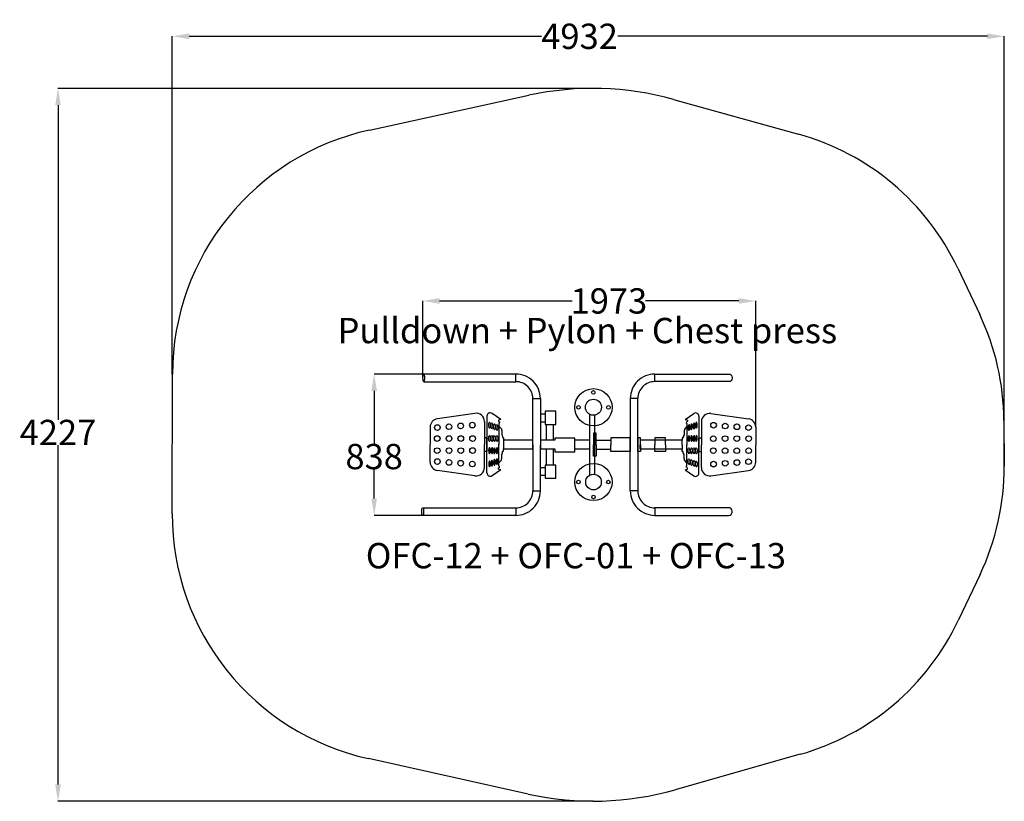
# Model space of a CAD drawing. Units: millimetres. Extents: x -356 to 5481, y 16 to 4650.
import ezdxf

# ---------------------------------------------------------------- set-up
doc = ezdxf.new("R2010")
doc.units = ezdxf.units.MM
for name, color, linetype in [('Dimension', 7, 'Continuous'), ('Pylon', 7, 'Continuous'), ('Text', 7, 'Continuous')]:
    doc.layers.add(name, color=color, linetype=linetype)
doc.layers.add('Safety Area', color=4, linetype='Continuous', lineweight=25)
doc.styles.get("Standard").update_dxf_attribs({"font": 'arial.ttf'})
doc.dimstyles.new('Standard$0', dxfattribs={"dimtxt": 0.18, "dimasz": 0.18, "dimexe": 0.18, "dimexo": 0.0625, "dimgap": 0.09, "dimtad": 0, "dimtih": 1, "dimtoh": 1, "dimdec": 4, "dimzin": 0, "dimdsep": 46, "dimtxsty": 'Standard', "dimcen": 0.09, "dimadec": 0, "dimazin": 0, "dimtfac": 1, "dimtdec": 4, "dimtofl": 0, "dimtmove": 0, "dimatfit": 3, "dimfxl": 0, "dimtolj": 1, "dimtzin": 0, "dimarcsym": 0})

# ---------------------------------------------------------------- blocks, each defined once
blk = doc.blocks.new('Pylon')
at = {"layer": 'Pylon'}
for p, q in [((640.7, 909), (641.3, 543.9)), ((645.8, 906.7), (640.7, 909)), ((652.7, 903.7), (645.8, 906.7)), ((664.9, 902.7), (652.7, 903.7)), ((673.7, 902.6), (664.9, 902.7)), ((664.9, 902.7), (664.9, 902.7)), ((673.5, 549.1), (673.7, 902.6)), ((641.3, 543.9), (653.8, 548.8)), ((653.8, 548.8), (665.1, 549.8)), ((665.1, 549.8), (673.5, 549.1))]:
    blk.add_line(p, q, dxfattribs=at)
for centre, radius in [((664.9, 950.7), 111.5), ((664.6, 1039.5), 10.7), ((575.4, 950), 10.8), ((664.9, 950.7), 48), ((754.6, 949.7), 11), ((665.1, 502.8), 111.6), ((665.1, 502.8), 46.8), ((574.9, 502.7), 10.8), ((754.3, 502.7), 10.8), ((665.3, 413), 10.8)]:
    blk.add_circle(centre, radius, dxfattribs=at)
blk = doc.blocks.new('A$C7582')
at = {"layer": 'Pylon'}
blk.add_blockref('Pylon', (-553.4, -391.2), dxfattribs=at)
blk = doc.blocks.new('Pulldown + Pylon + Chest press')
for p, q in [((2590, 2558.1), (2038.9, 2558.1)), ((2590, 2512.5), (2590, 2558.1)), ((2039.8, 2512.6), (2590, 2512.5)), ((2346.2, 2322.8), (2120.7, 2290.7)), ((2417.6, 2305.6), (2417.6, 2135.9)), ((2501.1, 2286.8), (2448.9, 2322.2)), ((2737.9, 2318.4), (2737.9, 2272.4)), ((2766, 2318.4), (2737.9, 2318.4)), ((3604.4, 2286.1), (3656.6, 2321.5)), ((3687.9, 2305), (3687.9, 2135.2)), ((3759.3, 2322.1), (3984.8, 2290)), ((2403.2, 2273.3), (2403.2, 2135.9)), ((2501.1, 2286.8), (2486.2, 2282.9)), ((2486.2, 2282.9), (2487, 2275.8)), ((2487, 2275.8), (2492.5, 2271.5)), ((2493.3, 2266), (2489.3, 2263.1)), ((2489.3, 2263.1), (2489.5, 2245.2)), ((2489.5, 2245.2), (2489.4, 2135.9)), ((2489.5, 2245.2), (2504.8, 2229.4)), ((2492.5, 2271.5), (2493.3, 2266)), ((2737.9, 2272.4), (2766, 2272.4)), ((2771.6, 2255.7), (2771.6, 2162)), ((2816.6, 2162), (2816.6, 2255.7)), ((3616, 2244.5), (3600.7, 2228.8)), ((3604.4, 2286.1), (3619.3, 2282.3)), ((3613, 2270.8), (3612.2, 2265.4)), ((3612.2, 2265.4), (3616.1, 2262.4)), ((3618.5, 2275.1), (3613, 2270.8)), ((3616.1, 2262.4), (3616, 2244.5)), ((3616, 2244.5), (3616.1, 2135.2)), ((3619.3, 2282.3), (3618.5, 2275.1)), ((3702.3, 2272.6), (3702.3, 2135.2)), ((2077.8, 2241.2), (2077.8, 2135.9)), ((2504.8, 2229.4), (2504.2, 2224)), ((2504.2, 2224), (2506.1, 2218.1)), ((2506.1, 2218.1), (2506.1, 2195)), ((2506.1, 2195), (2511.8, 2185.6)), ((2511.8, 2185.6), (2511.6, 2177.5)), ((3599.4, 2194.4), (3593.7, 2184.9)), ((3593.7, 2184.9), (3593.9, 2176.8)), ((3601.3, 2223.3), (3599.4, 2217.5)), ((3599.4, 2217.5), (3599.4, 2194.4)), ((3600.7, 2228.8), (3601.3, 2223.3)), ((4027.7, 2240.5), (4027.7, 2135.2)), ((2077.8, 2030.5), (2077.8, 2135.9)), ((2403.2, 1998.4), (2403.2, 2135.9)), ((2417.6, 1966.1), (2417.6, 2135.9)), ((2489.5, 2026.5), (2489.4, 2135.9)), ((2511.6, 2177.5), (2517.5, 2176.1)), ((2517.5, 2176.1), (2517.3, 2162)), ((3593.9, 2176.8), (3588, 2175.5)), ((3588, 2175.5), (3588.2, 2161.3)), ((3616, 2025.9), (3616.1, 2135.2)), ((3687.9, 1965.4), (3687.9, 2135.2)), ((3702.3, 1997.8), (3702.3, 2135.2)), ((4027.7, 2029.9), (4027.7, 2135.2)), ((2506.1, 2076.7), (2511.8, 2086.1)), ((2506.1, 2053.6), (2506.1, 2076.7)), ((2511.6, 2094.3), (2517.5, 2095.6)), ((2511.8, 2086.1), (2511.6, 2094.3)), ((2517.5, 2095.6), (2517.3, 2109.8)), ((2771.6, 2109.8), (2771.6, 2013)), ((2816.6, 2013), (2816.6, 2109.8)), ((3588, 2094.9), (3588.2, 2109.1)), ((3593.9, 2093.6), (3588, 2094.9)), ((3593.7, 2085.5), (3593.9, 2093.6)), ((3599.4, 2076), (3593.7, 2085.5)), ((3599.4, 2052.9), (3599.4, 2076)), ((2489.3, 2008.6), (2489.5, 2026.5)), ((2493.3, 2005.7), (2489.3, 2008.6)), ((2489.5, 2026.5), (2504.8, 2042.3)), ((2492.5, 2000.2), (2493.3, 2005.7)), ((2504.2, 2047.7), (2506.1, 2053.6)), ((2504.8, 2042.3), (2504.2, 2047.7)), ((3601.3, 2047.1), (3599.4, 2052.9)), ((3600.7, 2041.6), (3601.3, 2047.1)), ((3616, 2025.9), (3600.7, 2041.6)), ((3612.2, 2005), (3616.1, 2008)), ((3616.1, 2008), (3616, 2025.9)), ((2346.2, 1948.9), (2120.7, 1981)), ((2501.1, 1984.9), (2448.9, 1949.5)), ((2486.2, 1988.8), (2487, 1995.9)), ((2501.1, 1984.9), (2486.2, 1988.8)), ((2487, 1995.9), (2492.5, 2000.2)), ((2737.9, 1997.7), (2765.9, 1997.7)), ((2765.9, 1950.6), (2737.9, 1950.6)), ((3604.4, 1984.3), (3619.3, 1988.1)), ((3604.4, 1984.3), (3656.6, 1948.9)), ((3613, 1999.6), (3612.2, 2005)), ((3618.5, 1995.2), (3613, 1999.6)), ((3619.3, 1988.1), (3618.5, 1995.2)), ((3759.3, 1948.3), (3984.8, 1980.4)), ((2032.8, 1756.9), (2590, 1756.9)), ((2590, 1711.3), (2032.8, 1711.3)), ((2590, 1756.9), (2590, 1711.3))]:
    blk.add_line(p, q)
for points in [[(3887.3, 2538.6), (3887.3, 2533, -0.414214), (3867.3, 2513), (3424.2, 2513), (3424.2, 2558.6), (3867.3, 2558.6, -0.414214)], [(3887.3, 1731.8), (3887.3, 1737.4, 0.414214), (3867.3, 1757.4), (3424.2, 1757.4), (3424.2, 1711.8), (3867.3, 1711.8, 0.414214)]]:
    blk.add_lwpolyline(points, format="xyb", close=True)
for points in [[(2692.6, 2134.7), (2692.6, 2411.5), (2737.9, 2411.5), (2737.9, 2134.7)], [(3321.7, 2135.2), (3321.7, 2412), (3276.4, 2412), (3276.4, 2135.2)], [(3071.8, 2135.2), (3071.8, 2203.5), (3055.3, 2203.5), (3055.3, 2135.2)], [(2417.6, 2135.9), (2417.6, 2176.4), (2403.2, 2176.4), (2403.2, 2135.9)], [(2417.6, 2135.9), (2417.6, 2095.3), (2403.2, 2095.3), (2403.2, 2135.9)], [(2692.6, 2134.7), (2692.6, 1857.9), (2737.9, 1857.9), (2737.9, 2134.7)], [(2824, 2162), (2737.9, 2162), (2737.9, 2109.8), (2824, 2109.8)], [(2824, 2109.8), (2824, 2093.1), (2944.5, 2093.1), (2944.5, 2174.8), (2824, 2174.8), (2824, 2162)], [(3032.1, 2162), (2944.5, 2162)], [(3071.8, 2135.2), (3071.8, 2066.8), (3055.3, 2066.8), (3055.3, 2135.2)], [(3072.5, 2135.2), (3072.5, 2161.5), (3159.6, 2161.5), (3159.6, 2135.2)], [(3072.5, 2135.2), (3072.5, 2108.9), (3159.6, 2108.9), (3159.6, 2135.2)], [(3276.4, 2135.2), (3276.4, 2176.3), (3159.6, 2176.3), (3159.6, 2135.2)], [(3276.4, 2135.2), (3276.4, 2094.1), (3159.6, 2094.1), (3159.6, 2135.2)], [(3321.7, 2135.2), (3321.7, 1858.4), (3276.4, 1858.4), (3276.4, 2135.2)], [(3336.8, 2135.2), (3336.8, 2176.3), (3321.3, 2176.3), (3321.3, 2135.2)], [(3336.8, 2135.2), (3336.8, 2094.1), (3321.3, 2094.1), (3321.3, 2135.2)], [(3588.2, 2135.2), (3588.2, 2161.3), (3335.5, 2161.3), (3335.5, 2135.2)], [(3588.2, 2135.2), (3588.2, 2109.1), (3335.5, 2109.1), (3335.5, 2135.2)], [(3487.2, 2135.2), (3487.2, 2176.3), (3422.9, 2176.3), (3422.9, 2135.2)], [(3487.2, 2135.2), (3487.2, 2094.1), (3422.9, 2094.1), (3422.9, 2135.2)], [(3687.9, 2135.2), (3687.9, 2175.8), (3702.3, 2175.8), (3702.3, 2135.2)], [(3687.9, 2135.2), (3687.9, 2094.6), (3702.3, 2094.6), (3702.3, 2135.2)], [(2944.5, 2109.8), (3032.1, 2109.8)]]:
    blk.add_lwpolyline(points)
for points in [[(2766, 2335.6), (2766, 2255.7), (2830, 2255.7), (2830, 2335.6)], [(2517.3, 2162), (2517.3, 2109.8), (2692.6, 2109.8), (2692.6, 2162)], [(2765.9, 2013), (2765.9, 1933.9), (2830, 1933.9), (2830, 2013)]]:
    blk.add_lwpolyline(points, close=True)
for centre in [(2120.7, 2237.8), (2190.2, 2242.8), (2260.3, 2247.5), (2330.3, 2252.3), (3775.2, 2251.7), (3845.2, 2246.9), (3915.3, 2242.2), (3984.8, 2237.1), (2120, 2172), (2190.9, 2172), (2261, 2172), (2331.8, 2171.7), (3773.7, 2171), (3844.5, 2171.3), (3914.6, 2171.3), (3985.5, 2171.3), (2120, 2099.7), (2190.9, 2099.7), (2261, 2099.7), (2331.8, 2100.1), (3773.7, 2099.4), (3844.5, 2099.1), (3914.6, 2099.1), (3985.5, 2099.1), (2120.7, 2034), (2190.2, 2028.9), (2260.3, 2024.2), (2330.3, 2019.4), (3775.2, 2018.7), (3845.2, 2023.5), (3915.3, 2028.2), (3984.8, 2033.3)]:
    blk.add_circle(centre, 16.9)
for centre, radius, start, end in [((2590.7, 2410.9), 147.2, 0.21823, 90.2605), ((3423.6, 2411.4), 147.2, 89.7395, 179.78177), ((2591.9, 2411.8), 100.7, 359.79556, 91.05486), ((3422.4, 2412.3), 100.7, 88.94514, 180.20444), ((2353.2, 2273.3), 50, 0, 98.0977), ((2437.6, 2305.6), 20, 55.85019, 180), ((3667.9, 2305), 20, 0, 124.14981), ((3752.3, 2272.6), 50, 81.9023, 180), ((2127.8, 2241.2), 50, 98.0977, 180), ((3977.7, 2240.5), 50, 0, 81.9023), ((2127.8, 2030.5), 50, 180, 261.9023), ((3977.7, 2029.9), 50, 278.0977, 0), ((2353.2, 1998.4), 50, 261.9023, 0), ((2437.6, 1966.1), 20, 180, 304.14981), ((3667.9, 1965.4), 20, 235.85019, 0), ((3752.3, 1997.8), 50, 180, 278.0977), ((2591.9, 1857.5), 100.7, 268.94514, 0.20444), ((2590.7, 1858.5), 147.2, 269.7395, 359.78177), ((3423.6, 1859), 147.2, 180.21823, 270.2605), ((3422.4, 1858), 100.7, 179.79556, 271.05486)]:
    blk.add_arc(centre, radius, start, end)
for centre, major_axis, ratio in [((2039.3, 2535.3), (0, 22.8), 0.210473), ((2433.3, 2251.9), (0.6, -17.4), 0.280628), ((2447.4, 2247.7), (0.6, -17.4), 0.280628), ((2462.8, 2242.3), (0.6, -17.4), 0.280628), ((2477.5, 2238.1), (0.6, -17.4), 0.280628), ((2433, 2172.3), (0.6, -17.4), 0.280628), ((2447.8, 2172.3), (0.6, -17.4), 0.280628), ((2462.1, 2172.6), (0.6, -17.4), 0.280628), ((2477.9, 2172.3), (0.6, -17.4), 0.280628), ((3627.6, 2098.7), (-0.6, 17.4), 0.280628), ((3643.4, 2098.4), (-0.6, 17.4), 0.280628), ((3657.7, 2098.7), (-0.6, 17.4), 0.280628), ((3672.5, 2098.7), (-0.6, 17.4), 0.280628), ((3628, 2032.9), (-0.6, 17.4), 0.280628), ((3642.7, 2028.8), (-0.6, 17.4), 0.280628), ((3658.1, 2023.3), (-0.6, 17.4), 0.280628), ((3672.2, 2019.1), (-0.6, 17.4), 0.280628), ((2032.8, 1734.1), (0, 22.8), 0.251392)]:
    blk.add_ellipse(centre, major_axis=major_axis, ratio=ratio)
at = {"extrusion": (0, 0, -1)}
for centre, major_axis in [((3628, 2237.5), (-0.6, -17.4)), ((3642.7, 2241.6), (-0.6, -17.4)), ((3658.1, 2247.1), (-0.6, -17.4)), ((3672.2, 2251.3), (-0.6, -17.4)), ((3627.6, 2171.7), (-0.6, -17.4)), ((3643.4, 2171.9), (-0.6, -17.4)), ((3657.7, 2171.7), (-0.6, -17.4)), ((3672.5, 2171.7), (-0.6, -17.4)), ((2433, 2099.4), (0.6, 17.4)), ((2447.8, 2099.4), (0.6, 17.4)), ((2462.1, 2099.1), (0.6, 17.4)), ((2477.9, 2099.4), (0.6, 17.4)), ((2433.3, 2019.8), (0.6, 17.4)), ((2447.4, 2024), (0.6, 17.4)), ((2462.8, 2029.4), (0.6, 17.4)), ((2477.5, 2033.6), (0.6, 17.4))]:
    blk.add_ellipse(centre, major_axis=major_axis, ratio=0.280628, dxfattribs=at)
blk.add_blockref('A$C7582', (2944.3, 1799.8))
blk = doc.blocks.new('*D67')
at = {"layer": 'Defpoints', "color": 0}
for p in [(2038.8, 2549.3), (1745.2, 1711.3), (2032.8, 1711.3)]:
    blk.add_point(p, dxfattribs=at)
at = {"layer": 'Dimension', "color": 0, "linetype": 'ByBlock', "lineweight": -2}
for p, q in [((2038.8, 2549.3), (1745.1, 2549.3)), ((1745.2, 2449.3), (1745.2, 2137)), ((1745.2, 1811.3), (1745.2, 1983.5)), ((2032.8, 1711.3), (1745.1, 1711.3))]:
    blk.add_line(p, q, dxfattribs=at)
at = {"layer": 'Dimension', "color": 0}
for points in [[(1728.6, 2449.3), (1761.9, 2449.3), (1745.2, 2549.3)], [(1728.6, 1811.3), (1761.9, 1811.3), (1745.2, 1711.3)]]:
    blk.add_solid(points, dxfattribs=at)
at = {"layer": 'Dimension', "color": 0, "insert": (1745.2, 2060.3), "char_height": 150, "attachment_point": 5}
blk.add_mtext('\\A1;838', dxfattribs=at)
blk = doc.blocks.new('*D68')
at = {"layer": 'Defpoints', "color": 0}
for p in [(4006.9, 2982.9), (2033.5, 2526.7), (4006.9, 2235)]:
    blk.add_point(p, dxfattribs=at)
at = {"layer": 'Dimension', "color": 0, "linetype": 'ByBlock', "lineweight": -2}
for p, q in [((2033.5, 2526.8), (2033.5, 2983.1)), ((2133.5, 2982.9), (2919.8, 2982.9)), ((3906.9, 2982.9), (3353.8, 2982.9)), ((4006.9, 2235.1), (4006.9, 2983.1))]:
    blk.add_line(p, q, dxfattribs=at)
at = {"layer": 'Dimension', "color": 0}
for points in [[(2133.5, 2999.5), (2133.5, 2966.2), (2033.5, 2982.9)], [(3906.9, 2999.5), (3906.9, 2966.2), (4006.9, 2982.9)]]:
    blk.add_solid(points, dxfattribs=at)
at = {"layer": 'Dimension', "color": 0, "insert": (3136.8, 2982.9), "char_height": 150, "attachment_point": 5}
blk.add_mtext('\\A1;1973', dxfattribs=at)
blk = doc.blocks.new('*D69')
at = {"layer": 'Defpoints', "color": 0}
for p in [(3042.8, 4243.1), (-128.9, 16.5), (3044.1, 16.5)]:
    blk.add_point(p, dxfattribs=at)
at = {"layer": 'Dimension', "color": 0, "linetype": 'ByBlock', "lineweight": -2}
for p, q in [((3042.7, 4243.1), (-129.1, 4243.1)), ((-128.9, 4143.1), (-128.9, 2278.6)), ((-128.9, 116.5), (-128.9, 2127.8)), ((3044.1, 16.5), (-129.1, 16.5))]:
    blk.add_line(p, q, dxfattribs=at)
at = {"layer": 'Dimension', "color": 0}
for points in [[(-145.5, 4143.1), (-112.2, 4143.1), (-128.9, 4243.1)], [(-145.5, 116.5), (-112.2, 116.5), (-128.9, 16.5)]]:
    blk.add_solid(points, dxfattribs=at)
at = {"layer": 'Dimension', "color": 0, "insert": (-128.9, 2203.2), "char_height": 150, "attachment_point": 5}
blk.add_mtext('\\A1;4227', dxfattribs=at)
blk = doc.blocks.new('*D70')
at = {"layer": 'Defpoints', "color": 0}
for p in [(5480.7, 4551.8), (548.7, 2548.8), (5480.7, 2004.1)]:
    blk.add_point(p, dxfattribs=at)
at = {"layer": 'Dimension', "color": 0, "linetype": 'ByBlock', "lineweight": -2}
for p, q in [((548.7, 2548.8), (548.7, 4552)), ((648.7, 4551.8), (2736.5, 4551.8)), ((5380.7, 4551.8), (3189.2, 4551.8)), ((5480.7, 2004.2), (5480.7, 4552))]:
    blk.add_line(p, q, dxfattribs=at)
at = {"layer": 'Dimension', "color": 0}
for points in [[(648.7, 4568.5), (648.7, 4535.1), (548.7, 4551.8)], [(5380.7, 4568.5), (5380.7, 4535.1), (5480.7, 4551.8)]]:
    blk.add_solid(points, dxfattribs=at)
at = {"layer": 'Dimension', "color": 0, "insert": (2962.8, 4551.8), "char_height": 150, "attachment_point": 5}
blk.add_mtext('\\A1;4932', dxfattribs=at)

msp = doc.modelspace()

# ---------------------------------------------------------------- linework, layer by layer
at = {"layer": 'Safety Area'}
for p, q in [((1717.5, 3995.8), (2663, 4202.1)), ((3520.4, 4177.9), (4261.6, 3971.5)), ((5204.9, 3177.5), (5335.2, 2902.6)), ((547.9, 1722), (549.7, 2548.8)), ((5478.3, 2274.6), (5479.7, 2004.1)), ((5336.9, 1360.8), (5207.6, 1087.9)), ((4271.2, 295.3), (3530.3, 85.1)), ((2658.9, 59.6), (1711.2, 269.5))]:
    msp.add_line(p, q, dxfattribs=at)
for centre, radius, start, end in [((3042.8, 2461.8), 1781.2, 74.44642, 102.31169), ((2034, 2545.5), 1484.4, 102.31169, 179.87594), ((3863.6, 2541.5), 1484.4, 25.36729, 74.44642), ((3993.9, 2266.7), 1484.4, 0.30682, 25.36729), ((3995.4, 1996.2), 1484.4, 334.65672, 0.30682), ((2032.2, 1718.8), 1484.4, 179.87594, 257.51103), ((3866.1, 1723.3), 1484.4, 285.83816, 334.65672), ((3044.1, 1798.7), 1781.2, 257.51103, 285.83816)]:
    msp.add_arc(centre, radius, start, end, dxfattribs=at)

# ---------------------------------------------------------------- block references
at = {"xscale": 0.9895784509129425, "yscale": 0.9895784509129425, "zscale": 0.9895784509129425}
msp.add_blockref('Pulldown + Pylon + Chest press', (21.2, 17.8), dxfattribs=at)

# ---------------------------------------------------------------- texts
at = {"layer": 'Text'}
for s, p in [('Pulldown + Pylon + Chest press', (1528.2, 2732.3)), ('OFC-12 + OFC-01 + OFC-13', (1695.5, 1397.7))]:
    msp.add_text(s, height=150, dxfattribs=at).set_placement(p)

# ---------------------------------------------------------------- dimensions: what is measured, and where the dimension line sits
at = {"layer": 'Dimension'}
for base, p1, p2, picture, middle in [((5480.7, 4551.8), (548.7, 2548.8), (5480.7, 2004.1), '*D70', (2962.8, 4551.8)), ((4006.9, 2982.9), (2033.5, 2526.7), (4006.9, 2235), '*D68', (3136.8, 2982.9))]:
    dim = msp.add_linear_dim(base=base, p1=p1, p2=p2, dimstyle='Standard$0', override={"dimtxt": 150, "dimasz": 100, "dimdec": 0, "dimarcsym": 1}, dxfattribs=at)
    dim.commit()
    dim.dimension.update_dxf_attribs({"geometry": picture, "text_midpoint": middle, "dimtype": 160})
for base, p1, p2, picture, middle in [((-128.9, 16.5), (3042.8, 4243.1), (3044.1, 16.5), '*D69', (-128.9, 2203.2)), ((1745.2, 1711.3), (2038.8, 2549.3), (2032.8, 1711.3), '*D67', (1745.2, 2060.3))]:
    dim = msp.add_linear_dim(base=base, p1=p1, p2=p2, angle=90, dimstyle='Standard$0', override={"dimtxt": 150, "dimasz": 100, "dimdec": 0, "dimarcsym": 1}, dxfattribs=at)
    dim.commit()
    dim.dimension.update_dxf_attribs({"geometry": picture, "text_midpoint": middle, "dimtype": 160})

doc.saveas('drawing.dxf')
